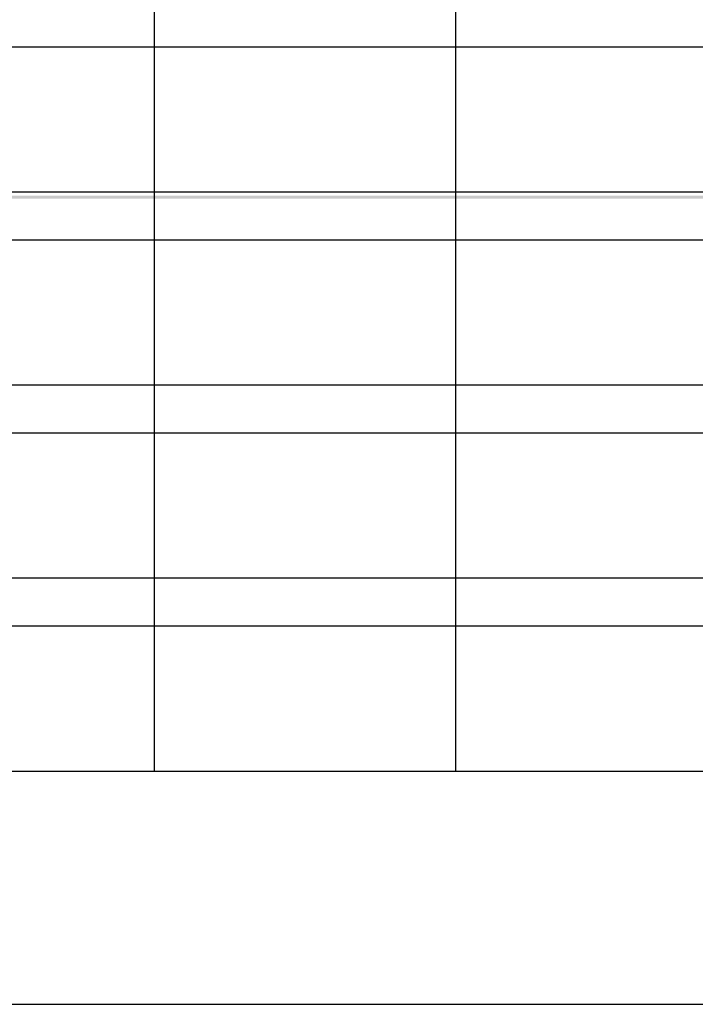
# Model space of a CAD drawing. Units: millimetres. Extents: x -31495 to 64198, y -13714 to 53786.
# Drawn here: x 2346 to 16352, y -13714 to 6686 of the extents above; entities that cross this region are included whole.
import ezdxf

# ---------------------------------------------------------------- set-up
doc = ezdxf.new("R2010")
doc.units = ezdxf.units.MM

msp = doc.modelspace()

# ---------------------------------------------------------------- hatches: boundary and pattern name
h = msp.add_hatch(color=1)
h.dxf.hatch_style = 1
h.paths.add_polyline_path([(35861.939, 3038.623), (-14988.068, 3038.623), (-14988.077, 2976.012), (35861.939, 2976.012)])

# ---------------------------------------------------------------- linework, layer by layer
for points in [[(5131.896, 39118.921), (5131.896, -8881.079)], [(11381.896, 39118.921), (11381.896, -8881.079)], [(-23879.763, -13713.869), (33887.105, -13713.869)]]:
    msp.add_lwpolyline(points)
for points in [[(36381.896, 3118.921), (41578.049, 6118.921), (-8421.951, 6118.921), (-13618.104, 3118.921)], [(36381.896, -881.079), (41578.049, 2118.921), (-8421.951, 2118.921), (-13618.104, -881.079)], [(36381.896, -4881.079), (41578.049, -1881.079), (-8421.951, -1881.079), (-13618.104, -4881.079)], [(36381.896, -8881.079), (41578.049, -5881.079), (-8421.951, -5881.079), (-13618.104, -8881.079)]]:
    msp.add_lwpolyline(points, close=True)
at = {"const_width": 2.5}
for points in [[(35861.939, 3038.623), (-14994.244, 3038.623)], [(35861.939, 2976.012), (-14988.073, 2976.012)]]:
    msp.add_lwpolyline(points, dxfattribs=at)

doc.saveas('drawing.dxf')
